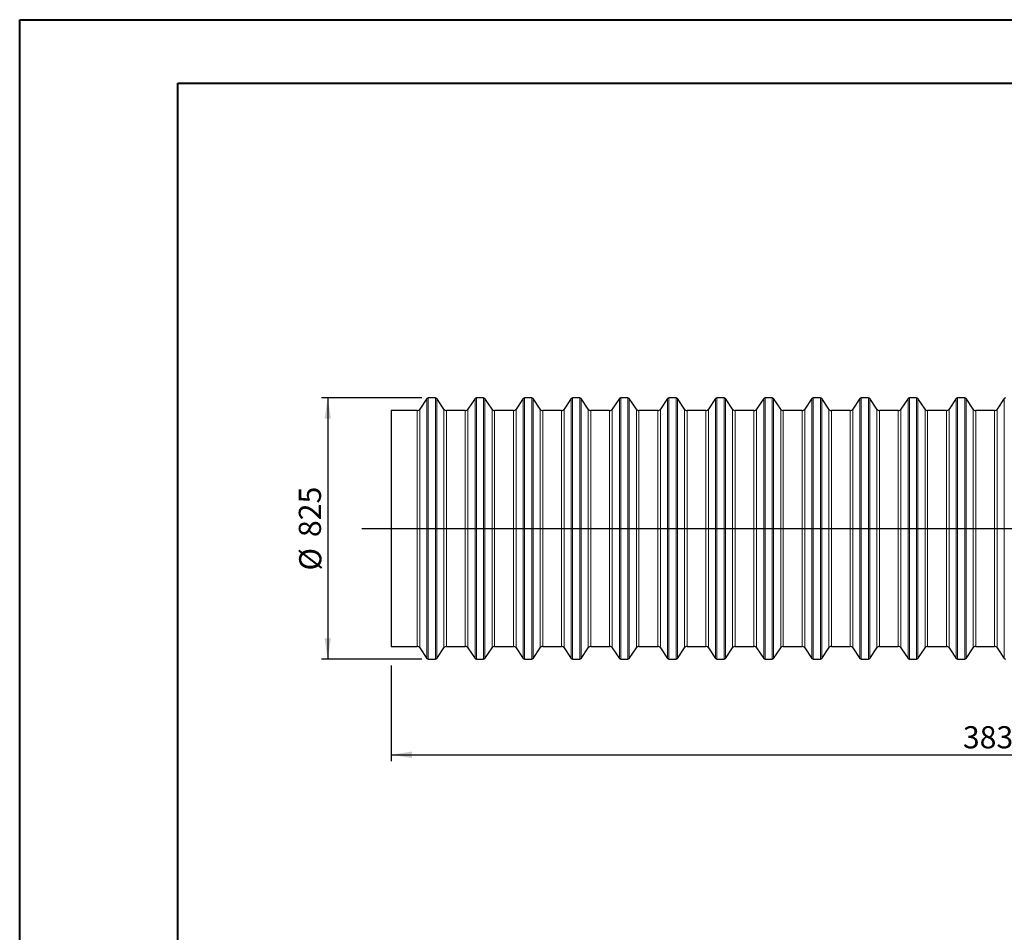
# Model space of a CAD drawing. Units: millimetres. Extents: x 0 to 420, y 0 to 297.
# Drawn here: x 0 to 156, y 153 to 297 of the extents above; entities that cross this region are included whole.
import ezdxf

# ---------------------------------------------------------------- set-up
doc = ezdxf.new("R2010")
doc.units = ezdxf.units.MM
doc.layers.add('FORMAT', color=7, linetype='Continuous')
doc.styles.add('SLDTEXTSTYLE0', font='TXT', dxfattribs={"width": 0.75})
doc.dimstyles.new('SLDDIMSTYLE0', dxfattribs={"dimtxt": 3.5, "dimasz": 3.302, "dimexe": 0, "dimexo": 0.0625, "dimgap": 0.875, "dimtad": 1, "dimdec": 1, "dimlfac": 20, "dimrnd": 1e-09, "dimzin": 12, "dimdsep": 46, "dimtxsty": 'SLDTEXTSTYLE0', "dimsah": 1, "dimcen": 0.09, "dimadec": 0, "dimazin": 3, "dimtfac": 1, "dimtdec": 1, "dimtofl": 0, "dimtmove": 0, "dimatfit": 3, "dimfxl": 0, "dimfrac": 2, "dimtolj": 1, "dimtzin": 12, "dimarcsym": 0})

# ---------------------------------------------------------------- blocks, each defined once
blk = doc.blocks.new('_D_1')
at = {"layer": 'FORMAT'}
for p, q in [((250.49, 215.86), (250.49, 180.13)), ((58.74, 195.24), (58.74, 180.13)), ((58.74, 181.13), (250.49, 181.13))]:
    blk.add_line(p, q, dxfattribs=at)
for points in [[(58.74, 181.13), (62.04, 180.62), (62.04, 181.64)], [(250.49, 181.13), (247.19, 181.64), (247.19, 180.62)]]:
    blk.add_solid(points, dxfattribs=at)
at = {"layer": 'FORMAT', "insert": (149.07, 185.64), "char_height": 3.5, "attachment_point": 1, "style": 'SLDTEXTSTYLE0'}
blk.add_mtext('3835', dxfattribs=at)
blk = doc.blocks.new('_D_2')
at = {"layer": 'FORMAT'}
for p, q in [((63.62, 237.49), (47.74, 237.49)), ((48.74, 237.49), (48.74, 196.24)), ((63.62, 196.24), (47.74, 196.24))]:
    blk.add_line(p, q, dxfattribs=at)
for points in [[(48.74, 237.49), (48.23, 234.19), (49.25, 234.19)], [(48.74, 196.24), (49.25, 199.54), (48.23, 199.54)]]:
    blk.add_solid(points, dxfattribs=at)
at = {"layer": 'FORMAT', "char_height": 3.5, "attachment_point": 1, "rotation": 90, "style": 'SLDTEXTSTYLE0'}
for s, insert in [('825', (44.17, 215.51)), ('%%c', (44.23, 210.23))]:
    blk.add_mtext(s, dxfattribs=dict(at, insert=insert))

msp = doc.modelspace()

# ---------------------------------------------------------------- linework, layer by layer
at = {"color": 7, "linetype": 'Continuous', "lineweight": 30}
for p, q in [((64.4127632, 237.378159), (63.2867421, 235.708764)), ((65.7561338, 237.4883605), (64.6200223, 237.4883605)), ((67.0894137, 235.708764), (65.9633933, 237.378159)), ((72.0127626, 237.378159), (70.8867422, 235.708764)), ((73.3561336, 237.4883605), (72.2200228, 237.4883605)), ((74.6894135, 235.708764), (73.5633923, 237.378159)), ((79.6127631, 237.378159), (78.4867419, 235.708764)), ((80.9561341, 237.4883605), (79.8200219, 237.4883605)), ((82.289414, 235.708764), (81.1633928, 237.378159)), ((87.2127636, 237.378159), (86.0867424, 235.708764)), ((88.5561331, 237.4883605), (87.4200238, 237.4883605)), ((89.8894145, 235.708764), (88.7633933, 237.378159)), ((94.8127641, 237.378159), (93.6867429, 235.708764)), ((96.1561336, 237.4883605), (95.0200214, 237.4883605)), ((97.489415, 235.708764), (96.3633938, 237.378159)), ((102.4127616, 237.378159), (101.2867434, 235.708764)), ((103.7561341, 237.4883605), (102.6200219, 237.4883605)), ((105.0894125, 235.708764), (103.9633943, 237.378159)), ((110.0127651, 237.378159), (108.8867439, 235.708764)), ((111.3561346, 237.4883605), (110.2200224, 237.4883605)), ((112.689413, 235.708764), (111.5633919, 237.378159)), ((117.6127626, 237.378159), (116.4867415, 235.708764)), ((118.9561321, 237.4883605), (117.8200199, 237.4883605)), ((120.2894165, 235.708764), (119.1633953, 237.378159)), ((125.2127601, 237.378159), (124.0867449, 235.708764)), ((126.5561356, 237.4883605), (125.4200234, 237.4883605)), ((127.889414, 235.708764), (126.7633929, 237.378159)), ((132.8127636, 237.378159), (131.6867425, 235.708764)), ((134.1561331, 237.4883605), (133.0200209, 237.4883605)), ((135.4894115, 235.708764), (134.3633904, 237.378159)), ((140.4127611, 237.378159), (139.28674, 235.708764)), ((141.7561366, 237.4883605), (140.6200244, 237.4883605)), ((143.089415, 235.708764), (141.9633939, 237.378159)), ((148.0127646, 237.378159), (146.8867435, 235.708764)), ((149.3561341, 237.4883605), (148.2200219, 237.4883605)), ((150.6894125, 235.708764), (149.5633914, 237.378159)), ((155.6127621, 237.378159), (154.486741, 235.708764)), ((62.8722234, 235.4883609), (58.738078, 235.4883609)), ((58.738078, 235.4883609), (58.738078, 198.2383607)), ((70.4722232, 235.4883609), (67.5039327, 235.4883609)), ((78.0722229, 235.4883609), (75.1039325, 235.4883609)), ((85.6722219, 235.4883609), (82.703933, 235.4883609)), ((93.2722224, 235.4883609), (90.303932, 235.4883609)), ((100.8722229, 235.4883609), (97.9039325, 235.4883609)), ((108.4722234, 235.4883609), (105.503933, 235.4883609)), ((116.072221, 235.4883609), (113.1039335, 235.4883609)), ((123.6722244, 235.4883609), (120.703931, 235.4883609)), ((131.272222, 235.4883609), (128.3039345, 235.4883609)), ((138.8722254, 235.4883609), (135.903932, 235.4883609)), ((146.472223, 235.4883609), (143.5039355, 235.4883609)), ((154.0722205, 235.4883609), (151.103933, 235.4883609)), ((58.738078, 198.2383607), (62.8722234, 198.2383607)), ((63.2867421, 198.0179576), (64.4127632, 196.3485626)), ((65.9633933, 196.3485626), (67.0894137, 198.0179576)), ((67.5039327, 198.2383607), (70.4722232, 198.2383607)), ((70.8867422, 198.0179576), (72.0127626, 196.3485626)), ((73.5633923, 196.3485626), (74.6894135, 198.0179576)), ((75.1039325, 198.2383607), (78.0722229, 198.2383607)), ((78.4867419, 198.0179576), (79.6127631, 196.3485626)), ((81.1633928, 196.3485626), (82.289414, 198.0179576)), ((82.703933, 198.2383607), (85.6722219, 198.2383607)), ((86.0867424, 198.0179576), (87.2127636, 196.3485626)), ((88.7633933, 196.3485626), (89.8894145, 198.0179576)), ((90.303932, 198.2383607), (93.2722224, 198.2383607)), ((93.6867429, 198.0179576), (94.8127641, 196.3485626)), ((96.3633938, 196.3485626), (97.489415, 198.0179576)), ((97.9039325, 198.2383607), (100.8722229, 198.2383607)), ((101.2867434, 198.0179576), (102.4127616, 196.3485626)), ((103.9633943, 196.3485626), (105.0894125, 198.0179576)), ((105.503933, 198.2383607), (108.4722234, 198.2383607)), ((108.8867439, 198.0179576), (110.0127651, 196.3485626)), ((111.5633919, 196.3485626), (112.689413, 198.0179576)), ((113.1039335, 198.2383607), (116.072221, 198.2383607)), ((116.4867415, 198.0179576), (117.6127626, 196.3485626)), ((119.1633953, 196.3485626), (120.2894165, 198.0179576)), ((120.703931, 198.2383607), (123.6722244, 198.2383607)), ((124.0867449, 198.0179576), (125.2127601, 196.3485626)), ((126.7633929, 196.3485626), (127.889414, 198.0179576)), ((128.3039345, 198.2383607), (131.272222, 198.2383607)), ((131.6867425, 198.0179576), (132.8127636, 196.3485626)), ((134.3633904, 196.3485626), (135.4894115, 198.0179576)), ((135.903932, 198.2383607), (138.8722254, 198.2383607)), ((139.28674, 198.0179576), (140.4127611, 196.3485626)), ((141.9633939, 196.3485626), (143.089415, 198.0179576)), ((143.5039355, 198.2383607), (146.472223, 198.2383607)), ((146.8867435, 198.0179576), (148.0127646, 196.3485626)), ((149.5633914, 196.3485626), (150.6894125, 198.0179576)), ((151.103933, 198.2383607), (154.0722205, 198.2383607)), ((154.486741, 198.0179576), (155.6127621, 196.3485626)), ((64.6200223, 196.2383611), (65.7561338, 196.2383611)), ((72.2200228, 196.2383611), (73.3561336, 196.2383611)), ((79.8200219, 196.2383611), (80.9561341, 196.2383611)), ((87.4200238, 196.2383611), (88.5561331, 196.2383611)), ((95.0200214, 196.2383611), (96.1561336, 196.2383611)), ((102.6200219, 196.2383611), (103.7561341, 196.2383611)), ((110.2200224, 196.2383611), (111.3561346, 196.2383611)), ((117.8200199, 196.2383611), (118.9561321, 196.2383611)), ((125.4200234, 196.2383611), (126.5561356, 196.2383611)), ((133.0200209, 196.2383611), (134.1561331, 196.2383611)), ((140.6200244, 196.2383611), (141.7561366, 196.2383611)), ((148.2200219, 196.2383611), (149.3561341, 196.2383611))]:
    msp.add_line(p, q, dxfattribs=at)
at = {"color": 8, "linetype": 'Continuous', "lineweight": 0}
for p, q in [((64.4127632, 216.8633608), (64.4127632, 237.378159)), ((64.6200223, 237.4883605), (64.6200223, 216.8633608)), ((65.7561338, 196.2383611), (65.7561338, 237.4883605)), ((65.9633933, 237.378159), (65.9633933, 216.8633608)), ((72.0127626, 196.3485626), (72.0127626, 237.378159)), ((72.2200228, 237.4883605), (72.2200228, 196.2383611)), ((73.3561336, 196.2383611), (73.3561336, 237.4883605)), ((73.5633923, 237.378159), (73.5633923, 216.8633608)), ((79.6127631, 196.3485626), (79.6127631, 237.378159)), ((79.8200219, 237.4883605), (79.8200219, 196.2383611)), ((80.9561341, 196.2383611), (80.9561341, 237.4883605)), ((81.1633928, 237.378159), (81.1633928, 216.8633608)), ((87.2127636, 196.3485626), (87.2127636, 237.378159)), ((87.4200238, 237.4883605), (87.4200238, 196.2383611)), ((88.5561331, 196.2383611), (88.5561331, 237.4883605)), ((88.7633933, 237.378159), (88.7633933, 216.8633608)), ((94.8127641, 196.3485626), (94.8127641, 237.378159)), ((95.0200214, 237.4883605), (95.0200214, 196.2383611)), ((96.1561336, 196.2383611), (96.1561336, 237.4883605)), ((96.3633938, 237.378159), (96.3633938, 216.8633608)), ((102.4127616, 196.3485626), (102.4127616, 237.378159)), ((102.6200219, 237.4883605), (102.6200219, 196.2383611)), ((103.7561341, 196.2383611), (103.7561341, 237.4883605)), ((103.9633943, 237.378159), (103.9633943, 216.8633608)), ((110.0127651, 196.3485626), (110.0127651, 237.378159)), ((110.2200224, 237.4883605), (110.2200224, 196.2383611)), ((111.3561346, 196.2383611), (111.3561346, 237.4883605)), ((111.5633919, 237.378159), (111.5633919, 216.8633608)), ((117.6127626, 196.3485626), (117.6127626, 237.378159)), ((117.8200199, 237.4883605), (117.8200199, 196.2383611)), ((118.9561321, 196.2383611), (118.9561321, 237.4883605)), ((119.1633953, 237.378159), (119.1633953, 216.8633608)), ((125.2127601, 196.3485626), (125.2127601, 237.378159)), ((125.4200234, 237.4883605), (125.4200234, 196.2383611)), ((126.5561356, 196.2383611), (126.5561356, 237.4883605)), ((126.7633929, 237.378159), (126.7633929, 216.8633608)), ((132.8127636, 196.3485626), (132.8127636, 237.378159)), ((133.0200209, 237.4883605), (133.0200209, 196.2383611)), ((134.1561331, 196.2383611), (134.1561331, 237.4883605)), ((134.3633904, 237.378159), (134.3633904, 216.8633608)), ((140.4127611, 196.3485626), (140.4127611, 237.378159)), ((140.6200244, 237.4883605), (140.6200244, 196.2383611)), ((141.7561366, 196.2383611), (141.7561366, 237.4883605)), ((141.9633939, 237.378159), (141.9633939, 216.8633608)), ((148.0127646, 196.3485626), (148.0127646, 237.378159)), ((148.2200219, 237.4883605), (148.2200219, 196.2383611)), ((149.3561341, 196.2383611), (149.3561341, 237.4883605)), ((149.5633914, 237.378159), (149.5633914, 216.8633608)), ((155.6127621, 196.3485626), (155.6127621, 237.378159)), ((62.8722234, 198.2383607), (62.8722234, 235.4883609)), ((63.2867421, 235.708764), (63.2867421, 198.0179576)), ((67.0894137, 216.8633608), (67.0894137, 235.708764)), ((67.5039327, 235.4883609), (67.5039327, 216.8633608)), ((70.4722232, 216.8633608), (70.4722232, 235.4883609)), ((70.8867422, 235.708764), (70.8867422, 198.0179576)), ((74.6894135, 216.8633608), (74.6894135, 235.708764)), ((75.1039325, 235.4883609), (75.1039325, 216.8633608)), ((78.0722229, 216.8633608), (78.0722229, 235.4883609)), ((78.4867419, 235.708764), (78.4867419, 198.0179576)), ((82.289414, 216.8633608), (82.289414, 235.708764)), ((82.703933, 235.4883609), (82.703933, 216.8633608)), ((85.6722219, 216.8633608), (85.6722219, 235.4883609)), ((86.0867424, 235.708764), (86.0867424, 198.0179576)), ((89.8894145, 216.8633608), (89.8894145, 235.708764)), ((90.303932, 235.4883609), (90.303932, 216.8633608)), ((93.2722224, 216.8633608), (93.2722224, 235.4883609)), ((93.6867429, 235.708764), (93.6867429, 198.0179576)), ((97.489415, 216.8633608), (97.489415, 235.708764)), ((97.9039325, 235.4883609), (97.9039325, 216.8633608)), ((100.8722229, 216.8633608), (100.8722229, 235.4883609)), ((101.2867434, 235.708764), (101.2867434, 198.0179576)), ((105.0894125, 216.8633608), (105.0894125, 235.708764)), ((105.503933, 235.4883609), (105.503933, 216.8633608)), ((108.4722234, 216.8633608), (108.4722234, 235.4883609)), ((108.8867439, 235.708764), (108.8867439, 198.0179576)), ((112.689413, 216.8633608), (112.689413, 235.708764)), ((113.1039335, 235.4883609), (113.1039335, 216.8633608)), ((116.072221, 216.8633608), (116.072221, 235.4883609)), ((116.4867415, 235.708764), (116.4867415, 198.0179576)), ((120.2894165, 216.8633608), (120.2894165, 235.708764)), ((120.703931, 235.4883609), (120.703931, 216.8633608)), ((123.6722244, 216.8633608), (123.6722244, 235.4883609)), ((124.0867449, 235.708764), (124.0867449, 198.0179576)), ((127.889414, 216.8633608), (127.889414, 235.708764)), ((128.3039345, 235.4883609), (128.3039345, 216.8633608)), ((131.272222, 216.8633608), (131.272222, 235.4883609)), ((131.6867425, 235.708764), (131.6867425, 198.0179576)), ((135.4894115, 216.8633608), (135.4894115, 235.708764)), ((135.903932, 235.4883609), (135.903932, 216.8633608)), ((138.8722254, 216.8633608), (138.8722254, 235.4883609)), ((139.28674, 235.708764), (139.28674, 198.0179576)), ((143.089415, 216.8633608), (143.089415, 235.708764)), ((143.5039355, 235.4883609), (143.5039355, 216.8633608)), ((146.472223, 216.8633608), (146.472223, 235.4883609)), ((146.8867435, 235.708764), (146.8867435, 198.0179576)), ((150.6894125, 216.8633608), (150.6894125, 235.708764)), ((151.103933, 235.4883609), (151.103933, 216.8633608)), ((154.0722205, 216.8633608), (154.0722205, 235.4883609)), ((154.486741, 235.708764), (154.486741, 198.0179576)), ((64.4127632, 196.3485626), (64.4127632, 216.8633608)), ((64.6200223, 216.8633608), (64.6200223, 196.2383611)), ((65.9633933, 216.8633608), (65.9633933, 196.3485626)), ((67.0894137, 198.0179576), (67.0894137, 216.8633608)), ((67.5039327, 216.8633608), (67.5039327, 198.2383607)), ((70.4722232, 198.2383607), (70.4722232, 216.8633608)), ((73.5633923, 216.8633608), (73.5633923, 196.3485626)), ((74.6894135, 198.0179576), (74.6894135, 216.8633608)), ((75.1039325, 216.8633608), (75.1039325, 198.2383607)), ((78.0722229, 198.2383607), (78.0722229, 216.8633608)), ((81.1633928, 216.8633608), (81.1633928, 196.3485626)), ((82.289414, 198.0179576), (82.289414, 216.8633608)), ((82.703933, 216.8633608), (82.703933, 198.2383607)), ((85.6722219, 198.2383607), (85.6722219, 216.8633608)), ((88.7633933, 216.8633608), (88.7633933, 196.3485626)), ((89.8894145, 198.0179576), (89.8894145, 216.8633608)), ((90.303932, 216.8633608), (90.303932, 198.2383607)), ((93.2722224, 198.2383607), (93.2722224, 216.8633608)), ((96.3633938, 216.8633608), (96.3633938, 196.3485626)), ((97.489415, 198.0179576), (97.489415, 216.8633608)), ((97.9039325, 216.8633608), (97.9039325, 198.2383607)), ((100.8722229, 198.2383607), (100.8722229, 216.8633608)), ((103.9633943, 216.8633608), (103.9633943, 196.3485626)), ((105.0894125, 198.0179576), (105.0894125, 216.8633608)), ((105.503933, 216.8633608), (105.503933, 198.2383607)), ((108.4722234, 198.2383607), (108.4722234, 216.8633608)), ((111.5633919, 216.8633608), (111.5633919, 196.3485626)), ((112.689413, 198.0179576), (112.689413, 216.8633608)), ((113.1039335, 216.8633608), (113.1039335, 198.2383607)), ((116.072221, 198.2383607), (116.072221, 216.8633608)), ((119.1633953, 216.8633608), (119.1633953, 196.3485626)), ((120.2894165, 198.0179576), (120.2894165, 216.8633608)), ((120.703931, 216.8633608), (120.703931, 198.2383607)), ((123.6722244, 198.2383607), (123.6722244, 216.8633608)), ((126.7633929, 216.8633608), (126.7633929, 196.3485626)), ((127.889414, 198.0179576), (127.889414, 216.8633608)), ((128.3039345, 216.8633608), (128.3039345, 198.2383607)), ((131.272222, 198.2383607), (131.272222, 216.8633608)), ((134.3633904, 216.8633608), (134.3633904, 196.3485626)), ((135.4894115, 198.0179576), (135.4894115, 216.8633608)), ((135.903932, 216.8633608), (135.903932, 198.2383607)), ((138.8722254, 198.2383607), (138.8722254, 216.8633608)), ((141.9633939, 216.8633608), (141.9633939, 196.3485626)), ((143.089415, 198.0179576), (143.089415, 216.8633608)), ((143.5039355, 216.8633608), (143.5039355, 198.2383607)), ((146.472223, 198.2383607), (146.472223, 216.8633608)), ((149.5633914, 216.8633608), (149.5633914, 196.3485626)), ((150.6894125, 198.0179576), (150.6894125, 216.8633608)), ((151.103933, 216.8633608), (151.103933, 198.2383607)), ((154.0722205, 198.2383607), (154.0722205, 216.8633608))]:
    msp.add_line(p, q, dxfattribs=at)
at = {"color": 7, "linetype": 'Continuous', "lineweight": 30}
for centre, radius, start, end in [((64.6200224, 237.2383608), 0.25, 90, 146), ((65.7561337, 237.2383608), 0.25, 34, 90), ((72.2200224, 237.2383608), 0.25, 90, 146), ((73.3561337, 237.2383608), 0.25, 34, 90), ((79.8200224, 237.2383608), 0.25, 90, 146), ((80.9561337, 237.2383608), 0.25, 34, 90), ((87.4200224, 237.2383608), 0.25, 90, 146), ((88.5561337, 237.2383608), 0.25, 34, 90), ((95.0200224, 237.2383608), 0.25, 90, 146), ((96.1561337, 237.2383608), 0.25, 34, 90), ((102.6200224, 237.2383608), 0.25, 90, 146), ((103.7561337, 237.2383608), 0.25, 34, 90), ((110.2200224, 237.2383608), 0.25, 90, 146), ((111.3561337, 237.2383608), 0.25, 34, 90), ((117.8200224, 237.2383608), 0.25, 90, 146), ((118.9561337, 237.2383608), 0.25, 34, 90), ((125.4200224, 237.2383608), 0.25, 90, 146), ((126.5561337, 237.2383608), 0.25, 34, 90), ((133.0200224, 237.2383608), 0.25, 90, 146), ((134.1561337, 237.2383608), 0.25, 34, 90), ((140.6200224, 237.2383608), 0.25, 90, 146), ((141.7561337, 237.2383608), 0.25, 34, 90), ((148.2200224, 237.2383608), 0.25, 90, 146), ((149.3561337, 237.2383608), 0.25, 34, 90), ((155.8200224, 237.2383608), 0.25, 90, 146), ((62.8722233, 235.9883608), 0.5, 270, 326), ((67.5039328, 235.9883608), 0.5, 214, 270), ((70.4722233, 235.9883608), 0.5, 270, 326), ((75.1039328, 235.9883608), 0.5, 214, 270), ((78.0722233, 235.9883608), 0.5, 270, 326), ((82.7039328, 235.9883608), 0.5, 214, 270), ((85.6722233, 235.9883608), 0.5, 270, 326), ((90.3039328, 235.9883608), 0.5, 214, 270), ((93.2722233, 235.9883608), 0.5, 270, 326), ((97.9039328, 235.9883608), 0.5, 214, 270), ((100.8722233, 235.9883608), 0.5, 270, 326), ((105.5039328, 235.9883608), 0.5, 214, 270), ((108.4722233, 235.9883608), 0.5, 270, 326), ((113.1039328, 235.9883608), 0.5, 214, 270), ((116.0722233, 235.9883608), 0.5, 270, 326), ((120.7039328, 235.9883608), 0.5, 214, 270), ((123.6722233, 235.9883608), 0.5, 270, 326), ((128.3039328, 235.9883608), 0.5, 214, 270), ((131.2722233, 235.9883608), 0.5, 270, 326), ((135.9039328, 235.9883608), 0.5, 214, 270), ((138.8722233, 235.9883608), 0.5, 270, 326), ((143.5039328, 235.9883608), 0.5, 214, 270), ((146.4722233, 235.9883608), 0.5, 270, 326), ((151.1039328, 235.9883608), 0.5, 214, 270), ((154.0722233, 235.9883608), 0.5, 270, 326), ((62.8722233, 197.7383608), 0.5, 34, 90), ((67.5039328, 197.7383608), 0.5, 90, 146), ((70.4722233, 197.7383608), 0.5, 34, 90), ((75.1039328, 197.7383608), 0.5, 90, 146), ((78.0722233, 197.7383608), 0.5, 34, 90), ((82.7039328, 197.7383608), 0.5, 90, 146), ((85.6722233, 197.7383608), 0.5, 34, 90), ((90.3039328, 197.7383608), 0.5, 90, 146), ((93.2722233, 197.7383608), 0.5, 34, 90), ((97.9039328, 197.7383608), 0.5, 90, 146), ((100.8722233, 197.7383608), 0.5, 34, 90), ((105.5039328, 197.7383608), 0.5, 90, 146), ((108.4722233, 197.7383608), 0.5, 34, 90), ((113.1039328, 197.7383608), 0.5, 90, 146), ((116.0722233, 197.7383608), 0.5, 34, 90), ((120.7039328, 197.7383608), 0.5, 90, 146), ((123.6722233, 197.7383608), 0.5, 34, 90), ((128.3039328, 197.7383608), 0.5, 90, 146), ((131.2722233, 197.7383608), 0.5, 34, 90), ((135.9039328, 197.7383608), 0.5, 90, 146), ((138.8722233, 197.7383608), 0.5, 34, 90), ((143.5039328, 197.7383608), 0.5, 90, 146), ((146.4722233, 197.7383608), 0.5, 34, 90), ((151.1039328, 197.7383608), 0.5, 90, 146), ((154.0722233, 197.7383608), 0.5, 34, 90), ((64.6200224, 196.4883608), 0.25, 214, 270), ((65.7561337, 196.4883608), 0.25, 270, 326), ((72.2200224, 196.4883608), 0.25, 214, 270), ((73.3561337, 196.4883608), 0.25, 270, 326), ((79.8200224, 196.4883608), 0.25, 214, 270), ((80.9561337, 196.4883608), 0.25, 270, 326), ((87.4200224, 196.4883608), 0.25, 214, 270), ((88.5561337, 196.4883608), 0.25, 270, 326), ((95.0200224, 196.4883608), 0.25, 214, 270), ((96.1561337, 196.4883608), 0.25, 270, 326), ((102.6200224, 196.4883608), 0.25, 214, 270), ((103.7561337, 196.4883608), 0.25, 270, 326), ((110.2200224, 196.4883608), 0.25, 214, 270), ((111.3561337, 196.4883608), 0.25, 270, 326), ((117.8200224, 196.4883608), 0.25, 214, 270), ((118.9561337, 196.4883608), 0.25, 270, 326), ((125.4200224, 196.4883608), 0.25, 214, 270), ((126.5561337, 196.4883608), 0.25, 270, 326), ((133.0200224, 196.4883608), 0.25, 214, 270), ((134.1561337, 196.4883608), 0.25, 270, 326), ((140.6200224, 196.4883608), 0.25, 214, 270), ((141.7561337, 196.4883608), 0.25, 270, 326), ((148.2200224, 196.4883608), 0.25, 214, 270), ((149.3561337, 196.4883608), 0.25, 270, 326), ((155.8200224, 196.4883608), 0.25, 214, 270)]:
    msp.add_arc(centre, radius, start, end, dxfattribs=at)
at = {"layer": 'FORMAT', "linetype": 'Continuous', "lineweight": 40}
for p, q in [((0.0788436, 0.2147802), (0.0788436, 297.2147802)), ((0.0788436, 297.2147802), (420.0788436, 297.2147802)), ((25.0788436, 10.2147802), (25.0788436, 287.2147802)), ((25.0788436, 287.2147802), (410.0788436, 287.2147802))]:
    msp.add_line(p, q, dxfattribs=at)
at = {"layer": 'FORMAT', "color": 7}
msp.add_line((54.1355473, 216.8633608), (253.160897, 216.8633608), dxfattribs=at)
at = {"layer": 'FORMAT', "color": 7, "lineweight": 0}
for p, q in [((83.1927711, 216.8661468), (83.1881723, 216.8664296)), ((83.2834706, 216.8633608), (83.288078, 216.8633608))]:
    msp.add_line(p, q, dxfattribs=at)

# ---------------------------------------------------------------- dimensions: what is measured, and where the dimension line sits
at = {"layer": 'FORMAT'}
dim = msp.add_linear_dim(base=(48.738078, 196.2383608), p1=(64.6200224, 237.4883608), p2=(64.6200224, 196.2383608), angle=90, text='%%c<>', dimstyle='SLDDIMSTYLE0', dxfattribs=at)
dim.commit()
dim.dimension.update_dxf_attribs({"geometry": '_D_2', "text_midpoint": (48.738078, 216.7526553), "dimtype": 160})
dim = msp.add_linear_dim(base=(250.488078, 181.1273198), p1=(58.738078, 196.2383608), p2=(250.488078, 216.8633608), dimstyle='SLDDIMSTYLE0', dxfattribs=at)
dim.commit()
dim.dimension.update_dxf_attribs({"geometry": '_D_1', "text_midpoint": (154.2410393, 181.1273198), "dimtype": 160})

doc.saveas('drawing.dxf')
